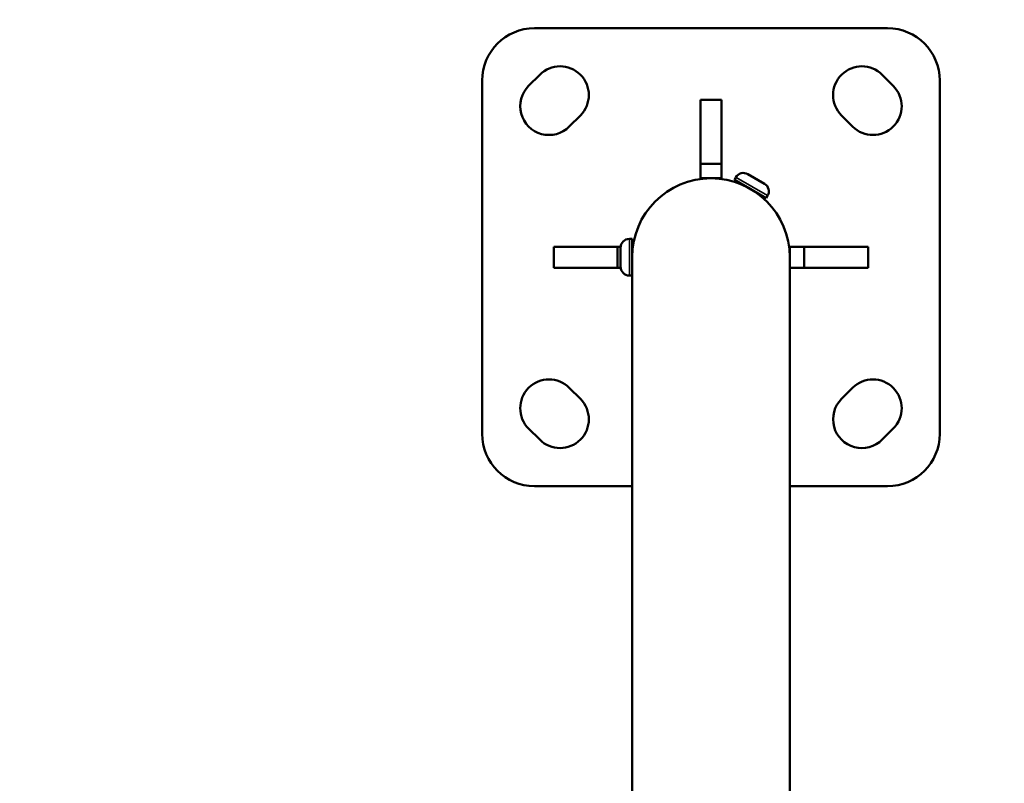
# Model space of a CAD drawing. Units: millimetres. Extents: x 0 to 5822, y 0 to 7714.
# Drawn here: x 1535 to 1912, y 4463 to 4755 of the extents above; entities that cross this region are included whole.
import ezdxf

# ---------------------------------------------------------------- set-up
doc = ezdxf.new("R2010")
doc.units = ezdxf.units.MM
doc.layers.add('MD_Visible', color=7, linetype='Continuous', lineweight=50)
doc.layers.add('MD_Visible Narrow', color=7, linetype='Continuous', lineweight=35)
doc.styles.get("Standard").update_dxf_attribs({"font": 'arial.ttf'})
doc.dimstyles.get("Standard").update_dxf_attribs({"dimtxt": 0.18, "dimasz": 0.18, "dimexe": 0.18, "dimexo": 0.0625, "dimgap": 0.09, "dimtad": 0, "dimtih": 1, "dimtoh": 1, "dimdec": 4, "dimzin": 0, "dimdsep": 46, "dimtxsty": 'Standard', "dimcen": 0.09, "dimadec": 0, "dimazin": 0, "dimtfac": 1, "dimtdec": 4, "dimtofl": 0, "dimtmove": 0, "dimatfit": 3, "dimfxl": 1, "dimtolj": 1, "dimtzin": 0, "dimarcsym": 0})

# ---------------------------------------------------------------- blocks, each defined once
blk = doc.blocks.new('*D3')
at = {"color": 0, "lineweight": -2, "transparency": 16777216}
for p, q in [((959.92, 5049.18), (959.92, 5069.36)), ((2399.76, 5069.18), (1019.92, 5069.18)), ((2459.76, 5049.18), (2459.76, 5069.36))]:
    blk.add_line(p, q, dxfattribs=at)
at = {"color": 0, "transparency": 16777216}
for points in [[(1019.92, 5079.18), (1019.92, 5059.18), (959.92, 5069.18)], [(2399.76, 5079.18), (2399.76, 5059.18), (2459.76, 5069.18)]]:
    blk.add_solid(points, dxfattribs=at)
at = {"layer": 'Defpoints', "color": 0, "transparency": 16777216}
for p in [(959.92, 5069.18), (959.92, 3643.04), (2459.76, 3640.48)]:
    blk.add_point(p, dxfattribs=at)
at = {"color": 0, "lineweight": 13, "transparency": 16777216, "insert": (1709.92, 5170.24), "char_height": 100, "attachment_point": 5}
blk.add_mtext('\\A1;150', dxfattribs=at)
blk = doc.blocks.new('*D6')
at = {"color": 0, "lineweight": -2, "transparency": 16777216}
for p, q in [((685.38, 7274.18), (665.2, 7274.18)), ((665.38, 7174.18), (665.38, 108.68)), ((685.38, 8.68), (665.2, 8.68))]:
    blk.add_line(p, q, dxfattribs=at)
at = {"color": 0, "transparency": 16777216}
for points in [[(648.71, 7174.18), (682.04, 7174.18), (665.38, 7274.18)], [(648.71, 108.68), (682.04, 108.68), (665.38, 8.68)]]:
    blk.add_solid(points, dxfattribs=at)
at = {"layer": 'Defpoints', "color": 0, "transparency": 16777216}
for p in [(4491.57, 7274.18), (665.38, 8.68), (4491.57, 8.68)]:
    blk.add_point(p, dxfattribs=at)
at = {"color": 0, "lineweight": 13, "transparency": 16777216, "insert": (523.41, 3641.43), "char_height": 180, "attachment_point": 5, "rotation": 90}
blk.add_mtext('\\A1;730', dxfattribs=at)
blk = doc.blocks.new('CustomObjectsInViewport7_0')
at = {"layer": 'MD_Visible'}
for p, q in [((4344.31, 4585.49), (4479.31, 4585.49)), ((4324.31, 4528.14), (4324.31, 4565.49)), ((4342.08, 4563.48), (4346.33, 4567.72)), ((4477.3, 4567.72), (4481.55, 4563.48)), ((4499.31, 4565.49), (4499.31, 4430.49)), ((4407.81, 4558.14), (4415.81, 4558.14)), ((4407.81, 4533.69), (4407.81, 4558.14)), ((4415.81, 4558.14), (4415.81, 4533.69)), ((4361.88, 4552.17), (4357.64, 4547.93)), ((4465.99, 4547.93), (4461.75, 4552.17)), ((4407.81, 4533.69), (4415.81, 4533.69)), ((4407.81, 4532.53), (4407.81, 4533.69)), ((4408.16, 4532.54), (4415.46, 4532.54)), ((4415.81, 4533.69), (4415.81, 4532.53)), ((4411.81, 4528.14), (3991.18, 4528.14)), ((4404.81, 4529.19), (4404.81, 4528.14)), ((4411.81, 4528.14), (4418.81, 4528.14)), ((4418.81, 4529.19), (4418.81, 4528.14)), ((4441.96, 4501.99), (4447.51, 4501.99)), ((4441.96, 4501.99), (4441.96, 4493.99)), ((4447.51, 4501.99), (4471.96, 4501.99)), ((4447.51, 4501.99), (4447.51, 4493.99)), ((4471.96, 4501.99), (4471.96, 4493.99)), ((4447.51, 4493.99), (4441.96, 4493.99)), ((4471.96, 4493.99), (4447.51, 4493.99)), ((4441.42, 4488.98), (4434.42, 4476.86)), ((4442.33, 4488.46), (4441.42, 4488.98)), ((4443.56, 4483.88), (4439.91, 4477.56)), ((4435.33, 4476.33), (4434.42, 4476.86)), ((3991.31, 4467.84), (4411.81, 4467.84)), ((4324.31, 4430.49), (4324.31, 4467.84)), ((4407.81, 4462.29), (4407.81, 4467.84)), ((4415.81, 4467.84), (4411.81, 4467.84)), ((4415.81, 4467.84), (4415.81, 4462.29)), ((4407.81, 4437.84), (4407.81, 4462.29)), ((4415.81, 4462.29), (4407.81, 4462.29)), ((4415.81, 4462.29), (4415.81, 4437.84)), ((4357.64, 4448.06), (4361.88, 4443.82)), ((4461.75, 4443.82), (4465.99, 4448.06)), ((4415.81, 4437.84), (4407.81, 4437.84)), ((4346.33, 4428.26), (4342.08, 4432.5)), ((4481.55, 4432.5), (4477.3, 4428.26)), ((4479.31, 4410.49), (4344.31, 4410.49))]:
    blk.add_line(p, q, dxfattribs=at)
at = {"layer": 'MD_Visible', "extrusion": (0, 0, -1)}
for centre, radius, start, end in [((-4344.31, 4565.49), 20, 0, 90), ((-4479.31, 4565.49), 20, 90, 180), ((-4354.1, 4559.95), 11, 45, 225), ((-4469.52, 4559.95), 11, 315, 135), ((-4349.86, 4555.7), 11, 225, 45), ((-4473.77, 4555.7), 11, 135, 315), ((-4408.16, 4529.19), 3.35, 0, 90), ((-4415.46, 4529.19), 3.35, 90, 180), ((-4416.51, 4527.44), 0.7, 36.353, 90), ((-4439.67, 4487.34), 0.7, 210, 263.647), ((-4440.66, 4485.55), 3.35, 120, 210), ((-4437.01, 4479.23), 3.35, 210, 300), ((-4434.97, 4479.2), 0.7, 156.353, 210), ((-4349.86, 4440.28), 11, 315, 135), ((-4473.77, 4440.28), 11, 45, 225), ((-4354.1, 4436.04), 11, 135, 315), ((-4469.52, 4436.04), 11, 225, 45), ((-4344.31, 4430.49), 20, 270, 0), ((-4479.31, 4430.49), 20, 180, 270)]:
    blk.add_arc(centre, radius, start, end, dxfattribs=at)
at = {"layer": 'MD_Visible'}
blk.add_arc((4411.81, 4497.99), 30.15, 270, 90, dxfattribs=at)
at = {"layer": 'MD_Visible Narrow'}
for p, q in [((4418.73, 4529.19), (4404.9, 4529.19)), ((4435.38, 4476.41), (4442.29, 4488.38))]:
    blk.add_line(p, q, dxfattribs=at)

msp = doc.modelspace()

# ---------------------------------------------------------------- block references
at = {"rotation": 90}
msp.add_blockref('CustomObjectsInViewport7_0', (6297.39455, 252.48269), dxfattribs=at)

# ---------------------------------------------------------------- dimensions: what is measured, and where the dimension line sits
at = {"lineweight": 13}
dim = msp.add_linear_dim(base=(665.3776, 8.67742), p1=(4491.56988, 7274.17504), p2=(4491.56988, 8.67742), angle=90, text='730', dimstyle='Standard', override={"dimtxt": 180, "dimasz": 100, "dimgap": 50, "dimtad": 3, "dimtih": 0, "dimtoh": 0, "dimfxl": 20, "dimfxlon": 1}, dxfattribs=at)
dim.commit()
dim.dimension.update_dxf_attribs({"geometry": '*D6', "text_midpoint": (665.3776, 3641.42623), "dimtype": 160})
dim = msp.add_linear_dim(base=(959.91858, 5069.18459), p1=(2459.75956, 3640.482), p2=(959.91858, 3643.03668), text='150', dimstyle='Standard', override={"dimtxt": 100, "dimasz": 60, "dimgap": 50, "dimtad": 3, "dimtih": 0, "dimtoh": 0, "dimfxl": 20, "dimfxlon": 1}, dxfattribs=at)
dim.commit()
dim.dimension.update_dxf_attribs({"geometry": '*D3', "text_midpoint": (1709.91858, 5069.18459), "dimtype": 160})

doc.saveas('drawing.dxf')
